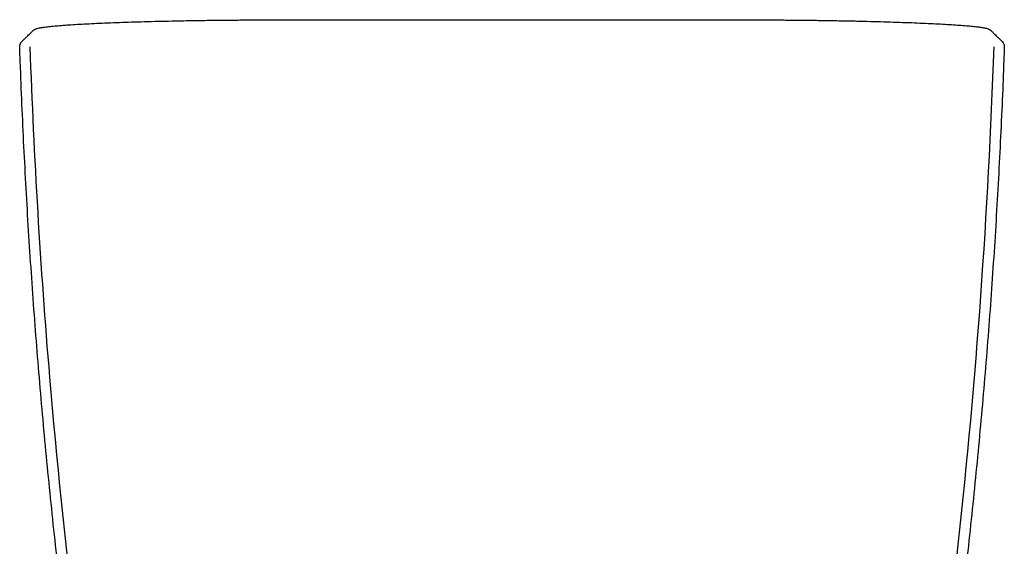
# Model space of a CAD drawing. Units: millimetres. Extents: x -2163 to 1595, y -462 to 1764.
# Drawn here: x -2163 to -1413, y 1363 to 1764 of the extents above; entities that cross this region are included whole.
import ezdxf

# ---------------------------------------------------------------- set-up
doc = ezdxf.new("R2010")
doc.units = ezdxf.units.MM

# ---------------------------------------------------------------- blocks, each defined once
blk = doc.blocks.new('BH.53135_V2')
at = {"extrusion": (3.69779e-32, 6.12323e-17, -1)}
blk.add_ellipse((-2148.99, 1751.09), major_axis=(4.18, -4.31), ratio=0.000002, start_param=3.141585, end_param=3.141593, dxfattribs=at)
blk.add_ellipse((-1427.59, 1751.09), major_axis=(-4.18, -4.31), ratio=0.000002, start_param=3.141585, end_param=3.141593)
for points, knots in [([(-2153.17, 1755.4), (-2152.77, 1755.79), (-2152.4, 1756.05), (-2151.71, 1756.49), (-2151.39, 1756.65), (-2150.7, 1756.97), (-2150.34, 1757.1), (-2149.42, 1757.4), (-2148.87, 1757.53), (-2147.3, 1757.88), (-2146.21, 1758.06), (-2143.75, 1758.42), (-2142.41, 1758.59), (-2139.55, 1758.9), (-2138.07, 1759.05), (-2134.88, 1759.34), (-2133.18, 1759.48), (-2129.56, 1759.76), (-2127.64, 1759.89), (-2123.57, 1760.16), (-2121.42, 1760.3), (-2116.91, 1760.56), (-2114.55, 1760.69), (-2109.62, 1760.94), (-2107.05, 1761.07), (-2101.71, 1761.31), (-2098.94, 1761.43), (-2093.22, 1761.67), (-2090.27, 1761.78), (-2084.18, 1762), (-2081.06, 1762.1), (-2074.64, 1762.31), (-2071.35, 1762.41), (-2064.63, 1762.6), (-2061.2, 1762.69), (-2054.2, 1762.86), (-2050.63, 1762.94), (-2043.39, 1763.09), (-2039.71, 1763.16), (-2032.26, 1763.29), (-2028.48, 1763.36), (-2020.85, 1763.47), (-2016.99, 1763.52), (-2009.21, 1763.61), (-2005.28, 1763.65), (-1997.39, 1763.71), (-1993.42, 1763.74), (-1985.45, 1763.79), (-1981.45, 1763.8), (-1975.52, 1763.82), (-1973.6, 1763.82), (-1971.68, 1763.83)], [0, 0, 0, 0, 3.529724, 3.529724, 7.493297, 7.493297, 13.110901, 13.110901, 22.363872, 22.363872, 37.620574, 37.620574, 51.914439, 51.914439, 64.729039, 64.729039, 77.19332, 77.19332, 89.525816, 89.525816, 101.792749, 101.792749, 114.021703, 114.021703, 126.225823, 126.225823, 138.41185, 138.41185, 150.582588, 150.582588, 162.739613, 162.739613, 174.884136, 174.884136, 187.017019, 187.017019, 199.136384, 199.136384, 211.242958, 211.242958, 223.337482, 223.337482, 235.419759, 235.419759, 247.489294, 247.489294, 259.545854, 259.545854, 271.589925, 271.589925, 277.357331, 277.357331, 277.357331, 277.357331]), ([(-2148, 1757.72), (-2147.1, 1757.91), (-2146.09, 1758.08), (-2143.75, 1758.42), (-2142.41, 1758.59), (-2139.55, 1758.9), (-2138.07, 1759.05), (-2134.88, 1759.34), (-2133.18, 1759.48), (-2129.56, 1759.76), (-2127.64, 1759.89), (-2123.57, 1760.16), (-2121.43, 1760.3), (-2116.92, 1760.56), (-2114.56, 1760.69), (-2109.62, 1760.94), (-2107.05, 1761.07), (-2101.72, 1761.31), (-2098.95, 1761.43), (-2093.23, 1761.66), (-2090.27, 1761.78), (-2084.19, 1762), (-2081.06, 1762.1), (-2074.65, 1762.31), (-2071.36, 1762.41), (-2064.64, 1762.6), (-2061.2, 1762.69), (-2054.21, 1762.86), (-2050.64, 1762.94), (-2046.61, 1763.02), (-2046.19, 1763.03), (-2045.78, 1763.04)], [23.784996, 23.784996, 23.784996, 23.784996, 37.611049, 37.611049, 51.908132, 51.908132, 64.722624, 64.722624, 77.186925, 77.186925, 89.519502, 89.519502, 101.786455, 101.786455, 114.015426, 114.015426, 126.219511, 126.219511, 138.405279, 138.405279, 150.576084, 150.576084, 162.733537, 162.733537, 174.8783, 174.8783, 187.010604, 187.010604, 199.13037, 199.13037, 200.50983, 200.50983, 200.50983, 200.50983]), ([(-2045.78, 1763.04), (-2042.56, 1763.11), (-2039.29, 1763.17), (-2032.27, 1763.29), (-2028.49, 1763.36), (-2020.85, 1763.47), (-2016.99, 1763.52), (-2011.92, 1763.58), (-2010.74, 1763.59), (-2009.56, 1763.6)], [200.50983, 200.50983, 200.50983, 200.50983, 211.237454, 211.237454, 223.331785, 223.331785, 235.413378, 235.413378, 239.071805, 239.071805, 239.071805, 239.071805]), ([(-2009.56, 1763.6), (-2006.83, 1763.63), (-2004.09, 1763.66), (-1997.4, 1763.71), (-1993.43, 1763.74), (-1985.46, 1763.79), (-1981.45, 1763.8), (-1975.53, 1763.82), (-1973.6, 1763.82), (-1971.68, 1763.83)], [239.071805, 239.071805, 239.071805, 239.071805, 247.482326, 247.482326, 259.538956, 259.538956, 271.583735, 271.583735, 277.357285, 277.357285, 277.357285, 277.357285]), ([(-1971.68, 1763.83), (-1968.35, 1763.83), (-1965.01, 1763.83), (-1951.69, 1763.85), (-1941.69, 1763.86), (-1907.71, 1763.89), (-1883.72, 1763.91), (-1835.92, 1763.93), (-1812.11, 1763.94), (-1788.29, 1763.94)], [0, 0, 0, 0, 10.000003, 10.000003, 40.000084, 40.000084, 111.962233, 111.962233, 183.413904, 183.413904, 183.413904, 183.413904]), ([(-1971.68, 1763.83), (-1968.35, 1763.83), (-1965.01, 1763.83), (-1951.69, 1763.85), (-1941.69, 1763.86), (-1907.71, 1763.89), (-1883.72, 1763.91), (-1835.92, 1763.93), (-1812.1, 1763.94), (-1788.29, 1763.94)], [0, 0, 0, 0, 10.000003, 10.000003, 40.000084, 40.000084, 111.967169, 111.967169, 183.413977, 183.413977, 183.413977, 183.413977]), ([(-1788.29, 1763.94), (-1784.95, 1763.94), (-1781.62, 1763.94), (-1768.29, 1763.94), (-1758.29, 1763.94), (-1724.3, 1763.93), (-1700.32, 1763.91), (-1652.52, 1763.88), (-1628.71, 1763.85), (-1604.9, 1763.83)], [0, 0, 0, 0, 10.000003, 10.000003, 40.000084, 40.000084, 111.95746, 111.95746, 183.413902, 183.413902, 183.413902, 183.413902]), ([(-1788.29, 1763.94), (-1784.95, 1763.94), (-1781.62, 1763.94), (-1768.29, 1763.94), (-1758.29, 1763.94), (-1724.3, 1763.93), (-1700.32, 1763.91), (-1652.52, 1763.88), (-1628.71, 1763.85), (-1604.9, 1763.83)], [0, 0, 0, 0, 10.000003, 10.000003, 40.000084, 40.000084, 111.955295, 111.955295, 183.413966, 183.413966, 183.413966, 183.413966]), ([(-1604.9, 1763.83), (-1601.56, 1763.82), (-1598.23, 1763.81), (-1590.91, 1763.79), (-1586.93, 1763.77), (-1579, 1763.71), (-1575.05, 1763.68), (-1567.21, 1763.61), (-1563.31, 1763.56), (-1555.59, 1763.47), (-1551.77, 1763.41), (-1544.21, 1763.29), (-1540.47, 1763.23), (-1533.1, 1763.09), (-1529.46, 1763.01), (-1522.32, 1762.86), (-1518.8, 1762.77), (-1511.91, 1762.59), (-1508.53, 1762.5), (-1501.92, 1762.31), (-1498.69, 1762.21), (-1492.4, 1762), (-1489.33, 1761.89), (-1483.38, 1761.67), (-1480.49, 1761.55), (-1474.91, 1761.32), (-1472.21, 1761.19), (-1467.01, 1760.95), (-1464.52, 1760.82), (-1459.74, 1760.56), (-1457.45, 1760.43), (-1453.11, 1760.17), (-1451.04, 1760.04), (-1447.15, 1759.77), (-1445.31, 1759.63), (-1441.88, 1759.35), (-1440.28, 1759.21), (-1437.31, 1758.93), (-1435.95, 1758.79), (-1433.45, 1758.5), (-1432.32, 1758.35), (-1430.25, 1758.04), (-1429.33, 1757.88), (-1427.56, 1757.51), (-1426.78, 1757.32), (-1425.19, 1756.68), (-1424.43, 1756.39), (-1423.4, 1755.4)], [0, 0, 0, 0, 10.003829, 10.003829, 22.03327, 22.03327, 34.069962, 34.069962, 46.118248, 46.118248, 58.17927, 58.17927, 70.25322, 70.25322, 82.339719, 82.339719, 94.438311, 94.438311, 106.549038, 106.549038, 118.673094, 118.673094, 130.809848, 130.809848, 142.958377, 142.958377, 155.119756, 155.119756, 167.29527, 167.29527, 179.486709, 179.486709, 191.697793, 191.697793, 203.936821, 203.936821, 216.219891, 216.219891, 228.580834, 228.580834, 241.100676, 241.100676, 254.011463, 254.011463, 268.292783, 268.292783, 277.332024, 277.332024, 277.332024, 277.332024]), ([(-1604.9, 1763.83), (-1601.56, 1763.82), (-1598.23, 1763.81), (-1590.91, 1763.79), (-1586.93, 1763.77), (-1579, 1763.71), (-1575.05, 1763.68), (-1569.75, 1763.63), (-1568.39, 1763.62), (-1567.02, 1763.6)], [0, 0, 0, 0, 10.00383, 10.00383, 22.03278, 22.03278, 34.070168, 34.070168, 38.285585, 38.285585, 38.285585, 38.285585]), ([(-1567.02, 1763.6), (-1564.48, 1763.58), (-1561.96, 1763.55), (-1555.59, 1763.47), (-1551.77, 1763.41), (-1544.21, 1763.29), (-1540.47, 1763.23), (-1534.77, 1763.12), (-1532.78, 1763.08), (-1530.8, 1763.04)], [38.285585, 38.285585, 38.285585, 38.285585, 46.118985, 46.118985, 58.179809, 58.179809, 70.253056, 70.253056, 76.847378, 76.847378, 76.847378, 76.847378]), ([(-1530.8, 1763.04), (-1529.15, 1763.01), (-1527.51, 1762.97), (-1522.32, 1762.86), (-1518.8, 1762.77), (-1511.91, 1762.59), (-1508.53, 1762.5), (-1501.92, 1762.31), (-1498.69, 1762.21), (-1492.4, 1762), (-1489.33, 1761.89), (-1483.38, 1761.67), (-1480.49, 1761.55), (-1474.91, 1761.32), (-1472.21, 1761.19), (-1467.01, 1760.95), (-1464.52, 1760.82), (-1459.74, 1760.56), (-1457.45, 1760.43), (-1453.11, 1760.17), (-1451.04, 1760.04), (-1447.15, 1759.77), (-1445.31, 1759.63), (-1441.88, 1759.35), (-1440.28, 1759.21), (-1437.31, 1758.93), (-1435.95, 1758.79), (-1433.45, 1758.5), (-1432.32, 1758.35), (-1430.29, 1758.05), (-1429.39, 1757.89), (-1428.58, 1757.72)], [76.847378, 76.847378, 76.847378, 76.847378, 82.338977, 82.338977, 94.43762, 94.43762, 106.548976, 106.548976, 118.672943, 118.672943, 130.809378, 130.809378, 142.958279, 142.958279, 155.120001, 155.120001, 167.295429, 167.295429, 179.486623, 179.486623, 191.697713, 191.697713, 203.93674, 203.93674, 216.219776, 216.219776, 228.58084, 228.58084, 241.100442, 241.100442, 253.573815, 253.573815, 253.573815, 253.573815]), ([(-2163.08, 1743.04), (-2163.1, 1743.69), (-2163.01, 1744.35), (-2162.64, 1745.58), (-2162.36, 1746.17), (-2161.81, 1746.95), (-2161.61, 1747.19), (-2161.37, 1747.44), (-2161.34, 1747.47), (-2161.32, 1747.5), (-2161.31, 1747.5), (-2161.3, 1747.51), (-2161.29, 1747.52), (-2161.29, 1747.53), (-2161.29, 1747.53), (-2161.28, 1747.53), (-2161.28, 1747.54), (-2161.27, 1747.55), (-2161.27, 1747.55), (-2161.26, 1747.55), (-2161.26, 1747.55), (-2161.26, 1747.55), (-2161.26, 1747.55), (-2161.26, 1747.56), (-2161.26, 1747.56), (-2161.26, 1747.56), (-2161.26, 1747.56), (-2161.26, 1747.56), (-2161.25, 1747.56), (-2161.25, 1747.57), (-2161.23, 1747.58), (-2161.16, 1747.65), (-2161.05, 1747.76), (-2160.66, 1748.13), (-2160.35, 1748.44), (-2159.53, 1749.23), (-2159.02, 1749.72), (-2157.82, 1750.89), (-2157.12, 1751.57), (-2155.54, 1753.1), (-2154.65, 1753.97), (-2153.5, 1755.08), (-2153.34, 1755.24), (-2153.17, 1755.4)], [0, 0, 0, 0, 1.946237, 1.946237, 3.856775, 3.856775, 4.803477, 4.803477, 4.904383, 4.904383, 4.928981, 4.928981, 4.95323, 4.95323, 4.965297, 4.965297, 4.989704, 4.989704, 5.087932, 5.087932, 5.183981, 5.183981, 5.472075, 5.472075, 6.336291, 6.336291, 8.928923, 8.928923, 16.706819, 16.706819, 40.040521, 40.040521, 110.041966, 110.041966, 202.073016, 202.073016, 294.101651, 294.101651, 386.140924, 386.140924, 478.196412, 478.196412, 493.336837, 493.336837, 493.336837, 493.336837]), ([(-2153.17, 1755.4), (-2152.77, 1755.79), (-2152.4, 1756.05), (-2151.95, 1756.34), (-2151.83, 1756.41), (-2151.72, 1756.48)], [0, 0, 0, 0, 3.528736, 3.528736, 4.896297, 4.896297, 4.896297, 4.896297]), ([(-2151.72, 1756.48), (-2151.5, 1756.6), (-2151.29, 1756.7), (-2150.7, 1756.97), (-2150.34, 1757.1), (-2149.42, 1757.4), (-2148.87, 1757.53), (-2148.19, 1757.68), (-2148.09, 1757.7), (-2148, 1757.72)], [4.896297, 4.896297, 4.896297, 4.896297, 7.492209, 7.492209, 13.110266, 13.110266, 22.360526, 22.360526, 23.784996, 23.784996, 23.784996, 23.784996]), ([(-1428.58, 1757.72), (-1428.55, 1757.72), (-1428.52, 1757.71), (-1427.56, 1757.51), (-1426.78, 1757.32), (-1425.19, 1756.68), (-1424.42, 1756.39), (-1423.4, 1755.4)], [253.573815, 253.573815, 253.573815, 253.573815, 254.010732, 254.010732, 268.294257, 268.294257, 277.331996, 277.331996, 277.331996, 277.331996]), ([(-1423.4, 1755.4), (-1423.29, 1755.29), (-1423.18, 1755.19), (-1422.75, 1754.77), (-1422.44, 1754.46), (-1421.22, 1753.28), (-1420.4, 1752.49), (-1418.93, 1751.06), (-1418.28, 1750.43), (-1417.17, 1749.35), (-1416.71, 1748.91), (-1415.99, 1748.2), (-1415.72, 1747.94), (-1415.47, 1747.7), (-1415.42, 1747.65), (-1415.36, 1747.59), (-1415.34, 1747.58), (-1415.33, 1747.57), (-1415.33, 1747.56), (-1415.32, 1747.56), (-1415.32, 1747.56), (-1415.32, 1747.56), (-1415.32, 1747.56), (-1415.32, 1747.56), (-1415.32, 1747.56), (-1415.32, 1747.56), (-1415.32, 1747.56), (-1415.32, 1747.55), (-1415.32, 1747.55), (-1415.31, 1747.55), (-1415.31, 1747.55), (-1415.3, 1747.54), (-1415.3, 1747.53), (-1415.29, 1747.53), (-1415.29, 1747.52), (-1415.28, 1747.52), (-1415.27, 1747.51), (-1415.23, 1747.47), (-1415.2, 1747.44), (-1415.06, 1747.29), (-1414.95, 1747.17), (-1414.53, 1746.65), (-1414.25, 1746.21), (-1413.78, 1745.17), (-1413.6, 1744.54), (-1413.5, 1743.61), (-1413.49, 1743.33), (-1413.5, 1743.04)], [0, 0, 0, 0, 10.000001, 10.000001, 40.000031, 40.000031, 130.000843, 130.000843, 222.071776, 222.071776, 314.122749, 314.122749, 406.15883, 406.15883, 447.302115, 447.302115, 467.865393, 467.865393, 478.142752, 478.142752, 483.279302, 483.279302, 485.846603, 485.846603, 487.130133, 487.130133, 488.092785, 488.092785, 488.273322, 488.273322, 488.341221, 488.341221, 488.37296, 488.37296, 488.38873, 488.38873, 488.420555, 488.420555, 488.547102, 488.547102, 489.047731, 489.047731, 490.559788, 490.559788, 492.483776, 492.483776, 493.341394, 493.341394, 493.341394, 493.341394]), ([(-2102.19, 1114.25), (-2102.72, 1117.54), (-2103.24, 1120.83), (-2105.31, 1134), (-2106.84, 1143.89), (-2111.54, 1174.89), (-2114.6, 1196.03), (-2120.47, 1238.34), (-2123.28, 1259.51), (-2128.62, 1301.89), (-2131.15, 1323.09), (-2135.96, 1365.53), (-2138.24, 1386.76), (-2142.52, 1429.25), (-2144.52, 1450.51), (-2148.27, 1493.05), (-2150.01, 1514.33), (-2153.23, 1556.91), (-2154.71, 1578.22), (-2157.39, 1620.84), (-2158.6, 1642.15), (-2160.75, 1684.8), (-2161.7, 1706.14), (-2162.7, 1732.66), (-2162.89, 1737.85), (-2163.08, 1743.04)], [0, 0, 0, 0, 10.000005, 10.000005, 40.000133, 40.000133, 104.074873, 104.074873, 168.144516, 168.144516, 232.208955, 232.208955, 296.26928, 296.26928, 360.326617, 360.326617, 424.382116, 424.382116, 488.436927, 488.436927, 552.492189, 552.492189, 616.549006, 616.549006, 632.127157, 632.127157, 632.127157, 632.127157]), ([(-2094.29, 1115.51), (-2114.21, 1240.45), (-2129.51, 1366.12), (-2147.17, 1575.76), (-2152.15, 1659.5), (-2155.08, 1743.32)], [0, 0, 0, 0, 380.134651, 380.134651, 632.127157, 632.127157, 632.127157, 632.127157]), ([(-1421.5, 1743.32), (-1425.91, 1616.87), (-1435.02, 1490.58), (-1457.91, 1281.45), (-1469.08, 1198.32), (-1482.29, 1115.51)], [0, 0, 0, 0, 380.172237, 380.172237, 632.127158, 632.127158, 632.127158, 632.127158]), ([(-1413.5, 1743.04), (-1413.62, 1739.71), (-1413.74, 1736.38), (-1414.23, 1723.05), (-1414.63, 1713.06), (-1415.96, 1681.74), (-1417.01, 1660.41), (-1419.37, 1617.77), (-1420.68, 1596.45), (-1423.56, 1553.85), (-1425.14, 1532.55), (-1428.56, 1489.98), (-1430.4, 1468.71), (-1434.36, 1426.19), (-1436.46, 1404.94), (-1440.95, 1362.48), (-1443.32, 1341.25), (-1448.33, 1298.85), (-1450.97, 1277.66), (-1456.51, 1235.31), (-1459.42, 1214.15), (-1465.49, 1171.88), (-1468.65, 1150.76), (-1472.76, 1124.52), (-1473.57, 1119.38), (-1474.39, 1114.25)], [0, 0, 0, 0, 10.000005, 10.000005, 40.000133, 40.000133, 104.061338, 104.061338, 168.119649, 168.119649, 232.175746, 232.175746, 296.230703, 296.230703, 360.285641, 360.285641, 424.341705, 424.341705, 488.400046, 488.400046, 552.461808, 552.461808, 616.528104, 616.528104, 632.127158, 632.127158, 632.127158, 632.127158])]:
    blk.add_open_spline(points, degree=3, knots=knots)
for points in [[(-2153.18, 1755.39), (-2153.18, 1755.4), (-2153.17, 1755.4), (-2153.17, 1755.4)], [(-2153.18, 1755.39), (-2153.18, 1755.39), (-2153.18, 1755.39), (-2153.18, 1755.39)], [(-1423.4, 1755.4), (-1423.4, 1755.4), (-1423.4, 1755.4), (-1423.4, 1755.39)], [(-1423.4, 1755.39), (-1423.4, 1755.39), (-1423.4, 1755.39), (-1423.4, 1755.39)], [(-2163.08, 1743.04), (-2163.08, 1743.04), (-2163.08, 1743.04), (-2163.08, 1743.04)], [(-1413.5, 1743.04), (-1413.5, 1743.04), (-1413.5, 1743.04), (-1413.5, 1743.04)]]:
    blk.add_open_spline(points, degree=3)

msp = doc.modelspace()

# ---------------------------------------------------------------- block references
msp.add_blockref('BH.53135_V2', (0, 0))

doc.saveas('drawing.dxf')
